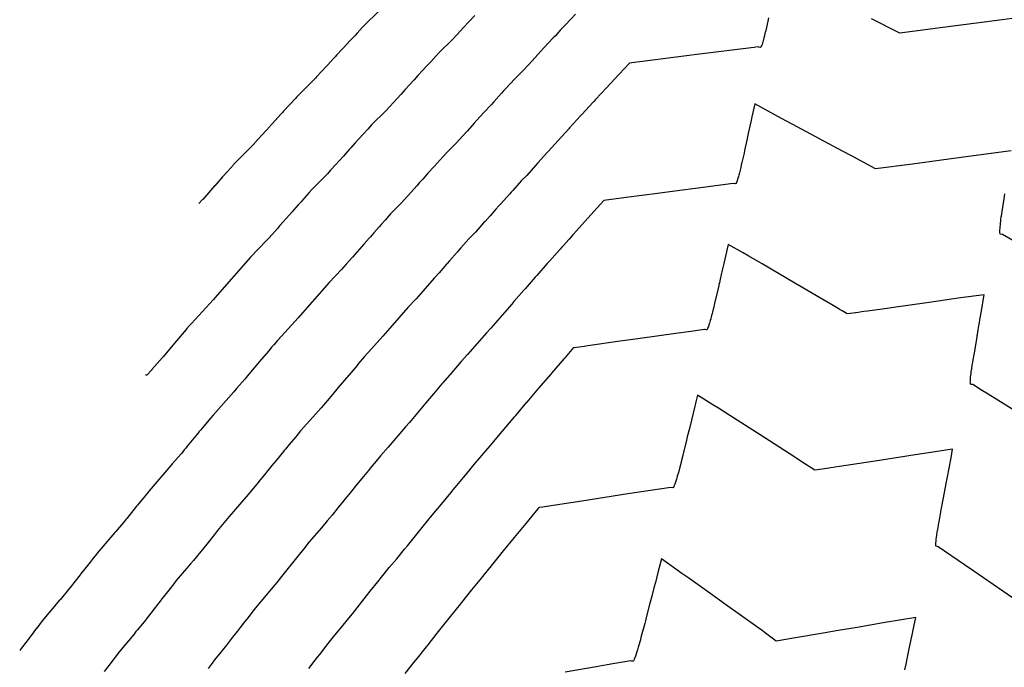
# Model space of a CAD drawing. Extents: x 2080340 to 2085376, y 13836405 to 13843045.
# Drawn here: x 2083949 to 2084062, y 13840524 to 13840599 of the extents above; entities that cross this region are included whole.
import ezdxf

# ---------------------------------------------------------------- set-up
doc = ezdxf.new("R2010")
doc.units = 0
doc.header["$MEASUREMENT"] = 0
doc.layers.add('C-TOPO-MAJR', color=3, linetype='Continuous')
doc.layers.add('C-TOPO-MINR', color=2, linetype='Continuous')

msp = doc.modelspace()

# ---------------------------------------------------------------- linework, layer by layer
at = {"layer": 'C-TOPO-MAJR', "elevation": 1425, "flags": 128}
for points in [[(2084063.15, 13840583.73), (2084058.23, 13840583.07), (2084055.11, 13840582.65), (2084051.8, 13840582.21), (2084047.52, 13840581.64), (2084044.83, 13840583.11), (2084043.73, 13840583.7), (2084041.09, 13840585.12), (2084038.03, 13840586.77), (2084036.74, 13840587.46), (2084033.64, 13840589.11), (2084033.32, 13840587.63), (2084033.19, 13840587.04), (2084032.9, 13840585.7), (2084032.74, 13840584.96), (2084032.48, 13840583.77), (2084032.41, 13840583.46), (2084032.17, 13840582.37), (2084032.14, 13840582.25), (2084032.05, 13840581.84), (2084032.04, 13840581.83), (2084032.04, 13840581.83), (2084032.04, 13840581.82), (2084031.92, 13840581.34), (2084031.89, 13840581.2), (2084031.81, 13840580.92), (2084031.77, 13840580.77), (2084031.71, 13840580.57), (2084031.68, 13840580.48), (2084031.62, 13840580.29), (2084031.54, 13840580.1), (2084031.54, 13840580.08), (2084031.53, 13840580.07), (2084031.47, 13840579.96), (2084031.47, 13840579.96), (2084031.45, 13840579.95), (2084031.42, 13840579.93), (2084031.42, 13840579.93), (2084031.42, 13840579.93), (2084031.18, 13840579.97), (2084026.85, 13840579.4), (2084025.04, 13840579.17), (2084022.47, 13840578.83), (2084018.86, 13840578.36), (2084016.29, 13840578.03), (2084016.28, 13840578.03), (2084016.28, 13840578.03)], [(2084067.5, 13840571.02), (2084062.12, 13840574.09), (2084062.12, 13840574.09), (2084061.88, 13840574.13), (2084061.85, 13840574.17), (2084061.85, 13840574.19), (2084061.85, 13840574.19), (2084061.83, 13840574.32), (2084061.83, 13840574.51), (2084061.83, 13840574.55), (2084061.84, 13840574.61), (2084061.85, 13840574.85), (2084061.86, 13840575), (2084061.89, 13840575.23), (2084061.91, 13840575.4), (2084061.94, 13840575.67), (2084061.95, 13840575.78), (2084062, 13840576.18), (2084062.01, 13840576.2), (2084062.08, 13840576.74), (2084062.31, 13840578.21), (2084062.4, 13840578.79)], [(2084016.28, 13840578.03), (2084015.51, 13840577.16), (2084015.47, 13840577.13), (2084014.14, 13840575.64), (2084014.11, 13840575.61), (2084014.08, 13840575.58), (2084012.79, 13840574.13), (2084012.74, 13840574.08), (2084012.3, 13840573.58), (2084012.25, 13840573.52), (2084011.64, 13840572.83), (2084011.47, 13840572.65), (2084011.27, 13840572.42), (2084010.05, 13840571.03), (2084009.79, 13840570.76), (2084008.58, 13840569.38), (2084008.48, 13840569.28), (2084008.41, 13840569.2), (2084007.23, 13840567.85), (2084007.12, 13840567.73), (2084007.09, 13840567.69), (2084005.95, 13840566.39), (2084005.71, 13840566.11), (2084004.6, 13840564.84), (2084004.37, 13840564.58), (2084003.3, 13840563.34), (2084002.8, 13840562.82), (2084001.73, 13840561.59), (2084000.62, 13840560.3), (2083999.9, 13840559.52), (2083998.81, 13840558.26), (2083997.77, 13840557.05), (2083997.68, 13840556.94), (2083996.69, 13840555.78), (2083996.25, 13840555.26), (2083995.81, 13840554.74), (2083994.85, 13840553.6), (2083993.94, 13840552.51), (2083993.5, 13840552.01), (2083992.61, 13840550.96), (2083991.48, 13840549.68), (2083990.62, 13840548.66), (2083990.13, 13840548.07), (2083989.44, 13840547.23), (2083989.34, 13840547.12), (2083989.22, 13840546.97), (2083988.65, 13840546.28), (2083987.87, 13840545.33), (2083987.12, 13840544.42), (2083986.4, 13840543.53), (2083985.7, 13840542.68), (2083985.04, 13840541.86), (2083984.46, 13840541.19), (2083983.83, 13840540.4), (2083982.41, 13840538.77), (2083981.78, 13840537.98), (2083981.09, 13840537.13), (2083980.48, 13840536.37), (2083979.83, 13840535.55), (2083979.24, 13840534.81), (2083978.68, 13840534.09), (2083978.02, 13840533.33), (2083977.48, 13840532.63), (2083976.24, 13840531.19), (2083975.71, 13840530.51), (2083975.39, 13840530.1), (2083974.87, 13840529.44), (2083974.49, 13840528.95), (2083974.11, 13840528.47), (2083973.61, 13840527.82), (2083972.9, 13840526.91), (2083972.42, 13840526.28), (2083972.26, 13840526.08), (2083971.54, 13840525.22), (2083971.24, 13840524.82), (2083970.79, 13840524.22)]]:
    msp.add_lwpolyline(points, dxfattribs=at)
at = {"layer": 'C-TOPO-MINR', "flags": 128}
for points, elevation in [([(2083990.59, 13840599.92), (2083988.54, 13840597.93), (2083987.91, 13840597.25), (2083987.68, 13840597), (2083987.04, 13840596.32), (2083986.4, 13840595.62), (2083986.2, 13840595.4), (2083985.57, 13840594.72), (2083985.39, 13840594.52), (2083985.22, 13840594.33), (2083984.56, 13840593.61), (2083984.4, 13840593.44), (2083983.27, 13840592.22), (2083983.13, 13840592.06), (2083980.95, 13840589.9), (2083980.82, 13840589.76), (2083980.14, 13840589.02), (2083979.47, 13840588.27), (2083979.35, 13840588.15), (2083978.67, 13840587.4), (2083978.64, 13840587.36), (2083977.97, 13840586.62), (2083977.93, 13840586.56), (2083976.09, 13840584.56), (2083976.08, 13840584.54), (2083976, 13840584.45), (2083973.75, 13840582.18), (2083973.7, 13840582.12), (2083973, 13840581.34), (2083972.5, 13840580.78), (2083972.46, 13840580.74), (2083971.78, 13840579.96), (2083971.55, 13840579.71), (2083971.53, 13840579.69), (2083970.17, 13840578.14), (2083970.16, 13840578.14), (2083969.73, 13840577.66), (2083969.71, 13840577.67)], 1429), ([(2084013.04, 13840599.45), (2084011.89, 13840598.22), (2084011.29, 13840597.58), (2084010.72, 13840596.96), (2084010.47, 13840596.7), (2084009.4, 13840595.55), (2084009.06, 13840595.18), (2084008.05, 13840594.08), (2084007.1, 13840593.05), (2084006.27, 13840592.24), (2084006.02, 13840591.97), (2084005.08, 13840590.94), (2084004.81, 13840590.65), (2084004.54, 13840590.36), (2084003.63, 13840589.37), (2084003.36, 13840589.07), (2084002.5, 13840588.13), (2084001.69, 13840587.24), (2084001.38, 13840586.89), (2084000.61, 13840586.04), (2084000.06, 13840585.44), (2083999.32, 13840584.61), (2083998.21, 13840583.51), (2083997.48, 13840582.7), (2083997.13, 13840582.31), (2083996.77, 13840581.92), (2083996.07, 13840581.14), (2083995.71, 13840580.74), (2083995.47, 13840580.47), (2083995.11, 13840580.07), (2083994.78, 13840579.7), (2083993.78, 13840578.6), (2083993.68, 13840578.48), (2083993.03, 13840577.74), (2083991.77, 13840576.47), (2083991.14, 13840575.75), (2083990.74, 13840575.31), (2083990.46, 13840574.99), (2083989.85, 13840574.3), (2083989.45, 13840573.85), (2083989.32, 13840573.7), (2083988.74, 13840573.04), (2083987.94, 13840572.13), (2083987.38, 13840571.49), (2083986.65, 13840570.68), (2083986.13, 13840570.07), (2083984.7, 13840568.6), (2083981.63, 13840565.09), (2083981.14, 13840564.52), (2083979.21, 13840562.43), (2083978.77, 13840561.92), (2083978.35, 13840561.43), (2083978.13, 13840561.18), (2083977.74, 13840560.71), (2083976.7, 13840559.49), (2083975.68, 13840558.28), (2083975.33, 13840557.87), (2083975, 13840557.48), (2083974.05, 13840556.39), (2083973.75, 13840556.03), (2083971.36, 13840553.35), (2083971.11, 13840553.05), (2083970.11, 13840551.86), (2083969.92, 13840551.63), (2083969.74, 13840551.41), (2083969.71, 13840551.37), (2083968.58, 13840550), (2083968.39, 13840549.77), (2083968.21, 13840549.55), (2083968.04, 13840549.34), (2083967.87, 13840549.13), (2083967.72, 13840548.94), (2083966.67, 13840547.73), (2083966.52, 13840547.55), (2083964.01, 13840544.65), (2083963.88, 13840544.5), (2083962.67, 13840543.01), (2083962.57, 13840542.87), (2083961.44, 13840541.46), (2083961.34, 13840541.35), (2083961.25, 13840541.23), (2083960.16, 13840539.95), (2083960.08, 13840539.85), (2083958.03, 13840537.46), (2083957.97, 13840537.38), (2083957.43, 13840536.7), (2083957.37, 13840536.63), (2083956.75, 13840535.85), (2083956.13, 13840535.06), (2083956.09, 13840535), (2083954.94, 13840533.54), (2083954.91, 13840533.49), (2083954.9, 13840533.48), (2083953.76, 13840532.12), (2083953.74, 13840532.1), (2083953.71, 13840532.06), (2083951.72, 13840529.68), (2083951.09, 13840528.86), (2083951.07, 13840528.85), (2083950.45, 13840528.03), (2083949.82, 13840527.21), (2083949.4, 13840526.66), (2083949.4, 13840526.66), (2083949.12, 13840526.29)], 1427), ([(2084001.45, 13840599.3), (2084000.76, 13840598.56), (2084000.11, 13840597.86), (2083999.46, 13840597.15), (2083998.85, 13840596.48), (2083997.41, 13840595.08), (2083996.96, 13840594.61), (2083996.38, 13840593.97), (2083995.93, 13840593.48), (2083995.47, 13840592.99), (2083994.91, 13840592.38), (2083994.47, 13840591.9), (2083993.94, 13840591.32), (2083993.46, 13840590.78), (2083992.97, 13840590.25), (2083992.51, 13840589.74), (2083991.67, 13840588.83), (2083991.23, 13840588.34), (2083989.58, 13840586.71), (2083989.15, 13840586.23), (2083988.64, 13840585.67), (2083988.12, 13840585.1), (2083987.71, 13840584.64), (2083987.19, 13840584.07), (2083987.05, 13840583.91), (2083986.54, 13840583.34), (2083986.35, 13840583.13), (2083984.94, 13840581.58), (2083984.88, 13840581.51), (2083984.52, 13840581.1), (2083982.76, 13840579.32), (2083982.42, 13840578.93), (2083981.87, 13840578.32), (2083981.48, 13840577.88), (2083981.16, 13840577.52), (2083980.61, 13840576.91), (2083980.44, 13840576.71), (2083980.14, 13840576.36), (2083979.05, 13840575.13), (2083978.77, 13840574.81), (2083977.8, 13840573.74), (2083977.54, 13840573.44), (2083975.65, 13840571.49), (2083971.58, 13840566.84), (2083971.4, 13840566.63), (2083968.87, 13840563.89), (2083968.75, 13840563.75), (2083968.64, 13840563.63), (2083968.36, 13840563.29), (2083968.26, 13840563.18), (2083966.93, 13840561.61), (2083965.61, 13840560.05), (2083965.58, 13840560), (2083965.54, 13840559.96), (2083964.33, 13840558.59), (2083964.32, 13840558.57), (2083963.76, 13840557.95), (2083963.72, 13840557.95), (2083963.6, 13840557.93)], 1428), ([(2084035.21, 13840599), (2084034.98, 13840597.92), (2084034.87, 13840597.42), (2084034.87, 13840597.41), (2084034.87, 13840597.41), (2084034.86, 13840597.39), (2084034.78, 13840597.04), (2084034.76, 13840596.96), (2084034.7, 13840596.7), (2084034.66, 13840596.56), (2084034.61, 13840596.38), (2084034.56, 13840596.22), (2084034.54, 13840596.13), (2084034.48, 13840595.96), (2084034.42, 13840595.8), (2084034.41, 13840595.77), (2084034.4, 13840595.75), (2084034.35, 13840595.66), (2084034.34, 13840595.65), (2084034.3, 13840595.62), (2084034.07, 13840595.66), (2084034.05, 13840595.67), (2084033.73, 13840595.63), (2084033.59, 13840595.61), (2084033.22, 13840595.56), (2084026.99, 13840594.78), (2084024.61, 13840594.48), (2084020.43, 13840593.96), (2084020.07, 13840593.92), (2084019.25, 13840593.82), (2084019.24, 13840593.82), (2084019.23, 13840593.82)], 1426), ([(2084063.24, 13840598.93), (2084062.08, 13840598.79), (2084059.13, 13840598.41), (2084055.27, 13840597.9), (2084050.32, 13840597.27), (2084047.08, 13840598.91)], 1426), ([(2084019.23, 13840593.82), (2084018.05, 13840592.54), (2084018.02, 13840592.51), (2084016.64, 13840591.01), (2084015.35, 13840589.61), (2084015.14, 13840589.4), (2084015.07, 13840589.33), (2084013.78, 13840587.92), (2084013.7, 13840587.82), (2084013.61, 13840587.73), (2084012.35, 13840586.36), (2084012.25, 13840586.24), (2084011.05, 13840584.93), (2084009.93, 13840583.69), (2084009.79, 13840583.53), (2084008.72, 13840582.34), (2084008.45, 13840582.05), (2084007.42, 13840580.89), (2084006.84, 13840580.32), (2084005.81, 13840579.17), (2084005.62, 13840578.96), (2084005.43, 13840578.75), (2084004.43, 13840577.63), (2084004.23, 13840577.41), (2084003.88, 13840577.02), (2084003.68, 13840576.79), (2084003.21, 13840576.26), (2084002.63, 13840575.62), (2084002.47, 13840575.45), (2084001.54, 13840574.38), (2084000.78, 13840573.61), (2083999.86, 13840572.57), (2083999.61, 13840572.29), (2083999.43, 13840572.09), (2083998.54, 13840571.07), (2083998.28, 13840570.79), (2083998.2, 13840570.7), (2083997.34, 13840569.71), (2083996.82, 13840569.12), (2083995.99, 13840568.16), (2083995.51, 13840567.63), (2083994.71, 13840566.7), (2083993.75, 13840565.71), (2083991.68, 13840563.34), (2083990.88, 13840562.41), (2083989.56, 13840560.98), (2083988.79, 13840560.09), (2083988.06, 13840559.24), (2083987.91, 13840559.06), (2083987.22, 13840558.25), (2083986.47, 13840557.37), (2083985.74, 13840556.51), (2083985.09, 13840555.73), (2083984.47, 13840554.99), (2083983.77, 13840554.2), (2083983.18, 13840553.49), (2083981.42, 13840551.52), (2083980.86, 13840550.85), (2083980.12, 13840549.97), (2083979.68, 13840549.43), (2083979.54, 13840549.27), (2083979.46, 13840549.17), (2083978.62, 13840548.14), (2083978.13, 13840547.55), (2083977.67, 13840546.98), (2083977.22, 13840546.44), (2083976.79, 13840545.91), (2083976.38, 13840545.4), (2083975.57, 13840544.46), (2083975.18, 13840543.97), (2083973.21, 13840541.71), (2083972.83, 13840541.24), (2083971.88, 13840540.07), (2083971.52, 13840539.62), (2083970.63, 13840538.51), (2083970.29, 13840538.08), (2083969.97, 13840537.66), (2083969.09, 13840536.64), (2083968.78, 13840536.24), (2083967.13, 13840534.32), (2083966.84, 13840533.95), (2083966.41, 13840533.4), (2083966.12, 13840533.04), (2083965.62, 13840532.4), (2083965.12, 13840531.76), (2083964.85, 13840531.41), (2083963.92, 13840530.23), (2083963.66, 13840529.89), (2083963.58, 13840529.78), (2083962.65, 13840528.67), (2083962.49, 13840528.46), (2083962.25, 13840528.14), (2083960.61, 13840526.19), (2083960.1, 13840525.52), (2083959.87, 13840525.22), (2083959.36, 13840524.55), (2083958.84, 13840523.88)], 1426), ([(2084065.28, 13840552.77), (2084061.29, 13840555.26), (2084061.29, 13840555.26), (2084060.29, 13840555.88), (2084059.85, 13840556.15), (2084058.72, 13840556.85), (2084058.55, 13840556.88), (2084058.47, 13840556.9), (2084058.46, 13840556.92), (2084058.44, 13840556.96), (2084058.44, 13840557.01), (2084058.43, 13840557.11), (2084058.44, 13840557.23), (2084058.44, 13840557.35), (2084058.45, 13840557.48), (2084058.47, 13840557.67), (2084058.51, 13840558.02), (2084058.52, 13840558.08), (2084058.52, 13840558.12), (2084058.55, 13840558.31), (2084058.57, 13840558.51), (2084058.58, 13840558.56), (2084058.59, 13840558.65), (2084058.66, 13840559.1), (2084058.71, 13840559.38), (2084058.76, 13840559.7), (2084058.86, 13840560.31), (2084058.9, 13840560.52), (2084059.21, 13840562.31), (2084059.24, 13840562.5), (2084059.26, 13840562.62), (2084059.35, 13840563.15), (2084059.43, 13840563.6), (2084059.49, 13840564), (2084059.54, 13840564.3), (2084059.82, 13840565.97), (2084059.88, 13840566.3), (2084060.03, 13840567.19), (2084057.31, 13840566.81), (2084053.69, 13840566.29), (2084051.25, 13840565.95), (2084049.88, 13840565.76), (2084049.13, 13840565.65), (2084046.61, 13840565.3), (2084046.18, 13840565.24), (2084045.3, 13840565.11), (2084045.24, 13840565.1), (2084044.98, 13840565.07), (2084044.29, 13840564.97), (2084043.7, 13840565.33), (2084043.47, 13840565.46), (2084043.42, 13840565.49), (2084042.66, 13840565.94), (2084040.76, 13840567.06), (2084040.1, 13840567.45), (2084038.98, 13840568.11), (2084038.26, 13840568.53), (2084034.48, 13840570.73), (2084032.98, 13840571.6), (2084032.32, 13840571.99), (2084030.59, 13840572.97), (2084030.43, 13840572.29), (2084030.39, 13840572.11), (2084030.09, 13840570.78), (2084029.95, 13840570.18), (2084029.86, 13840569.8), (2084029.8, 13840569.5), (2084029.67, 13840568.98), (2084029.58, 13840568.56), (2084029.53, 13840568.36), (2084029.51, 13840568.26), (2084029.39, 13840567.74), (2084029.06, 13840566.33), (2084029.03, 13840566.21), (2084028.93, 13840565.76), (2084028.87, 13840565.51), (2084028.78, 13840565.18), (2084028.74, 13840565.02), (2084028.65, 13840564.66), (2084028.58, 13840564.41), (2084028.53, 13840564.21), (2084028.44, 13840563.92), (2084028.41, 13840563.83), (2084028.37, 13840563.72), (2084028.31, 13840563.52), (2084028.27, 13840563.41), (2084028.23, 13840563.31), (2084028.2, 13840563.26), (2084028.16, 13840563.18), (2084028.14, 13840563.16), (2084028.11, 13840563.14), (2084027.94, 13840563.17), (2084027.86, 13840563.19), (2084026.01, 13840562.93), (2084024.83, 13840562.77), (2084020.21, 13840562.12), (2084018.18, 13840561.83), (2084014.46, 13840561.32), (2084014.03, 13840561.25), (2084012.87, 13840561.09), (2084012.86, 13840561.09), (2084012.86, 13840561.1)], 1424), ([(2083982.37, 13840524.23), (2083983.09, 13840525.17), (2083983.36, 13840525.51), (2083983.62, 13840525.84), (2083984.37, 13840526.8), (2083984.59, 13840527.08), (2083985.35, 13840528.06), (2083986.18, 13840529.02), (2083986.96, 13840530.02), (2083987.39, 13840530.52), (2083988.19, 13840531.54), (2083989.02, 13840532.59), (2083989.44, 13840533.11), (2083990.3, 13840534.19), (2083990.73, 13840534.72), (2083991.61, 13840535.82), (2083992.48, 13840536.82), (2083993.36, 13840537.93), (2083993.71, 13840538.33), (2083994.62, 13840539.46), (2083995.57, 13840540.63), (2083996.57, 13840541.85), (2083997.61, 13840543.11), (2083998.69, 13840544.43), (2083998.97, 13840544.77), (2083999.15, 13840544.98), (2083999.19, 13840545.04), (2084000.14, 13840546.18), (2084000.37, 13840546.46), (2084001.53, 13840547.85), (2084002.04, 13840548.42), (2084003.22, 13840549.82), (2084003.4, 13840550.03), (2084004.61, 13840551.47), (2084005.87, 13840552.97), (2084006.02, 13840553.14), (2084006.17, 13840553.31), (2084007.45, 13840554.82), (2084007.48, 13840554.85), (2084008.82, 13840556.43), (2084010.24, 13840558.07), (2084010.36, 13840558.19), (2084011.77, 13840559.84), (2084011.85, 13840559.93), (2084011.89, 13840559.97), (2084012.86, 13840561.1)], 1424), ([(2084063.28, 13840532.33), (2084061.05, 13840533.87), (2084061.05, 13840533.87), (2084058.84, 13840535.41), (2084057.76, 13840536.15), (2084054.74, 13840538.21), (2084054.72, 13840538.22), (2084054.5, 13840538.27), (2084054.5, 13840538.27), (2084054.47, 13840538.33), (2084054.47, 13840538.34), (2084054.47, 13840538.46), (2084054.47, 13840538.5), (2084054.48, 13840538.72), (2084054.48, 13840538.75), (2084054.49, 13840538.82), (2084054.52, 13840539.11), (2084054.55, 13840539.29), (2084054.58, 13840539.55), (2084054.64, 13840539.93), (2084054.66, 13840540.07), (2084054.68, 13840540.16), (2084054.73, 13840540.48), (2084054.76, 13840540.62), (2084054.77, 13840540.66), (2084054.78, 13840540.75), (2084054.88, 13840541.31), (2084055.1, 13840542.47), (2084055.17, 13840542.84), (2084055.48, 13840544.46), (2084055.67, 13840545.48), (2084055.86, 13840546.45), (2084055.96, 13840547.05), (2084056.22, 13840548.45), (2084056.4, 13840549.42), (2084053.61, 13840549), (2084052.08, 13840548.77), (2084047.98, 13840548.14), (2084043.4, 13840547.45), (2084042.4, 13840547.29), (2084041.92, 13840547.21), (2084040.55, 13840547.01), (2084038.98, 13840548.03), (2084038.13, 13840548.57), (2084034.25, 13840551.08), (2084030.78, 13840553.29), (2084029.46, 13840554.13), (2084028.83, 13840554.54), (2084027.06, 13840555.65), (2084026.87, 13840554.89), (2084026.83, 13840554.69), (2084026.75, 13840554.38), (2084026.36, 13840552.77), (2084026.13, 13840551.81), (2084025.89, 13840550.86), (2084025.75, 13840550.27), (2084025.42, 13840548.94), (2084025.37, 13840548.72), (2084025.15, 13840547.83), (2084025.1, 13840547.63), (2084024.99, 13840547.21), (2084024.94, 13840547.02), (2084024.83, 13840546.64), (2084024.74, 13840546.33), (2084024.69, 13840546.15), (2084024.64, 13840545.97), (2084024.57, 13840545.74), (2084024.53, 13840545.65), (2084024.45, 13840545.41), (2084024.36, 13840545.18), (2084024.36, 13840545.17), (2084024.36, 13840545.17), (2084024.34, 13840545.13), (2084024.29, 13840545.03), (2084024.29, 13840545.03), (2084024.24, 13840544.99), (2084024.22, 13840544.99), (2084023.99, 13840545.04), (2084019.07, 13840544.28), (2084016.41, 13840543.87), (2084013.75, 13840543.47), (2084009.47, 13840542.81), (2084009.29, 13840542.78), (2084009.27, 13840542.78), (2084008.87, 13840542.71), (2084008.86, 13840542.71), (2084008.85, 13840542.72)], 1423), ([(2083993.46, 13840523.64), (2083994.46, 13840524.92), (2083994.88, 13840525.42), (2083995.89, 13840526.71), (2083996.1, 13840526.95), (2083997.13, 13840528.27), (2083998.21, 13840529.63), (2083998.4, 13840529.86), (2083999.51, 13840531.25), (2083999.68, 13840531.47), (2084000.81, 13840532.88), (2084001.13, 13840533.25), (2084002.26, 13840534.66), (2084002.37, 13840534.79), (2084003.53, 13840536.23), (2084004.75, 13840537.73), (2084006.03, 13840539.28), (2084007.35, 13840540.89), (2084008.73, 13840542.57), (2084008.73, 13840542.58), (2084008.85, 13840542.72)], 1423), ([(2084050.91, 13840524.07), (2084051.04, 13840524.7), (2084051.24, 13840525.7), (2084051.45, 13840526.69), (2084051.77, 13840528.25), (2084051.86, 13840528.67), (2084052.15, 13840530.1), (2084048.4, 13840529.47), (2084045.41, 13840528.95), (2084043.23, 13840528.59), (2084041.51, 13840528.29), (2084038.12, 13840527.72), (2084036.12, 13840527.38), (2084034.88, 13840528.29), (2084034.49, 13840528.57), (2084033.73, 13840529.12), (2084030.3, 13840531.59), (2084028.5, 13840532.87), (2084026.05, 13840534.61), (2084025.28, 13840535.15), (2084022.91, 13840536.81), (2084022.62, 13840535.67), (2084022.55, 13840535.41), (2084022.22, 13840534.11), (2084022.06, 13840533.5), (2084021.81, 13840532.55), (2084021.56, 13840531.59), (2084021.17, 13840530.09), (2084021.07, 13840529.68), (2084021, 13840529.41), (2084020.68, 13840528.21), (2084020.56, 13840527.77), (2084020.49, 13840527.52), (2084020.46, 13840527.4), (2084020.31, 13840526.89), (2084020.25, 13840526.66), (2084020.15, 13840526.35), (2084020.01, 13840525.89), (2084020.01, 13840525.89), (2084020, 13840525.89), (2084020, 13840525.87), (2084019.88, 13840525.52), (2084019.86, 13840525.47), (2084019.78, 13840525.26), (2084019.73, 13840525.16), (2084019.7, 13840525.1), (2084019.66, 13840525.07), (2084019.64, 13840525.05), (2084019.53, 13840525.08), (2084019.4, 13840525.11), (2084017.34, 13840524.75), (2084016.68, 13840524.64), (2084015.42, 13840524.42), (2084011.83, 13840523.79)], 1422)]:
    msp.add_lwpolyline(points, dxfattribs=dict(at, elevation=elevation))

doc.saveas('drawing.dxf')
